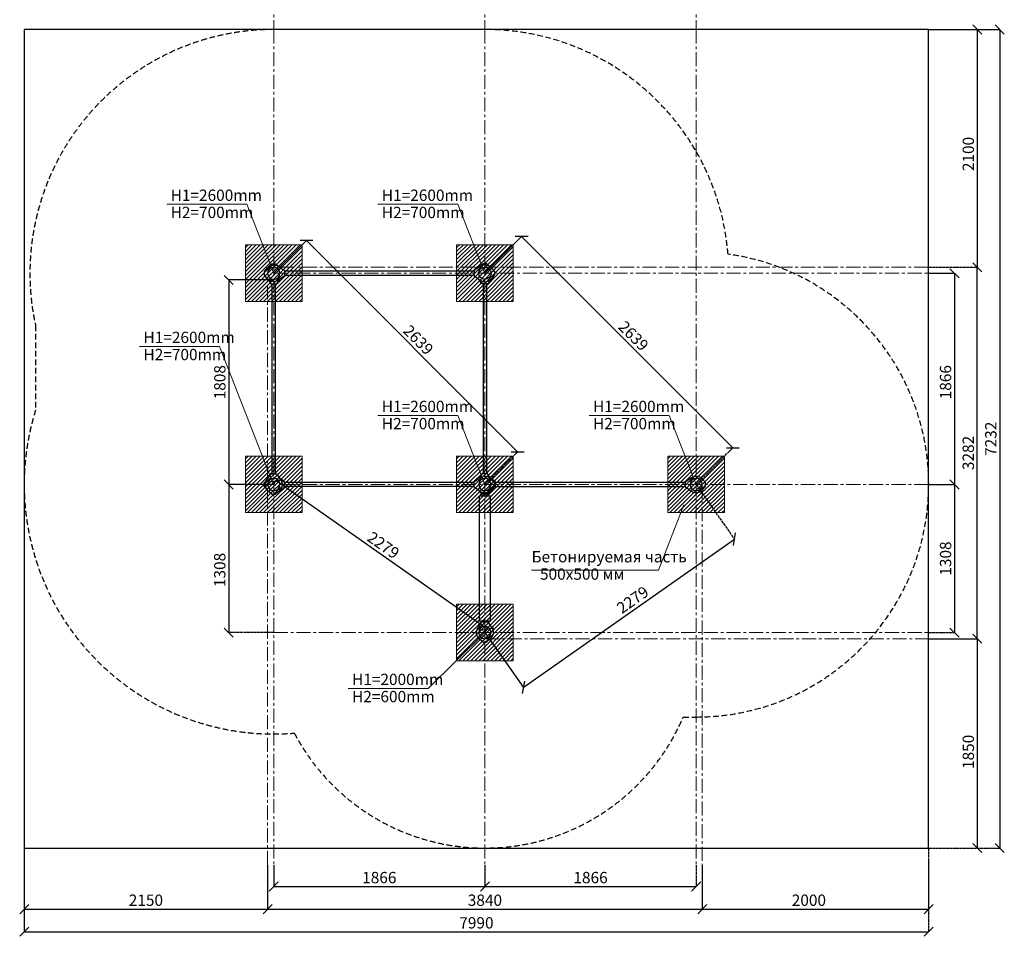
# Model space of a CAD drawing. Units: inches. Extents: x -554804 to 145363, y -104889 to 34858.
# Drawn here: x 136665 to 145363, y 20736 to 28834 of the extents above; entities that cross this region are included whole.
import ezdxf

# ---------------------------------------------------------------- set-up
doc = ezdxf.new("R2010")
doc.units = ezdxf.units.IN
doc.header["$MEASUREMENT"] = 0
for name, pattern in [('ACAD_ISO04W100', [30, 24, -3, 0, -3]), ('CENTER', [2, 1.25, -0.25, 0.25, -0.25]), ('DASHED', [0.75, 0.5, -0.25])]:
    doc.linetypes.add(name, pattern=pattern)
doc.layers.get('0').update_dxf_attribs({"lineweight": 5})
doc.layers.add('pamati', color=1, linetype='Continuous', lineweight=5)
doc.styles.get("Standard").update_dxf_attribs({"font": 'ARIALN.TTF'})
doc.styles.add('WROMLAT', font='arial.ttf', dxfattribs={"width": 0.8})
doc.dimstyles.new('Plāna_izmēri', dxfattribs={"dimscale": 500, "dimtxt": 0.0025, "dimasz": 0.007, "dimexe": 0.001, "dimexo": 0.001, "dimgap": 0.001, "dimtad": 1, "dimrnd": 0.05, "dimzin": 1, "dimtxsty": 'WROMLAT', "dimblk": 'OBLIQUE', "dimcen": 0.0017, "dimazin": 0, "dimtfac": 1, "dimtmove": 0, "dimatfit": 3, "dimfxl": 1.25, "dimfxlon": 1, "dimarcsym": 0})

# ---------------------------------------------------------------- blocks, each defined once
blk = doc.blocks.new('_Oblique')
at = {"color": 0, "linetype": 'ByBlock', "lineweight": -2}
blk.add_line((-0.5, -0.5), (0.5, 0.5), dxfattribs=at)
blk = doc.blocks.new('*D68')
at = {"layer": 'Defpoints', "color": 0, "transparency": 16777216}
for p in [(138908.9, 21365.2), (140775, 21365.2), (140775, 21175.7)]:
    blk.add_point(p, dxfattribs=at)
at = {"layer": 'pamati', "color": 0, "lineweight": -2, "transparency": 16777216}
for p, q in [((138908.9, 21364.7), (138908.9, 21175.2)), ((138908.9, 21175.7), (140775, 21175.7))]:
    blk.add_line(p, q, dxfattribs=at)
at = {"layer": 'pamati', "color": 0, "linetype": 'ACAD_ISO04W100', "lineweight": -2, "transparency": 16777216}
blk.add_line((140775, 21364.7), (140775, 21175.2), dxfattribs=at)
at = {"layer": 'pamati', "color": 0, "lineweight": -2, "transparency": 16777216, "xscale": 80, "yscale": 80, "zscale": 80, "rotation": 180}
blk.add_blockref('_Oblique', (138908.9, 21175.7), dxfattribs=at)
at = {"layer": 'pamati', "color": 0, "lineweight": -2, "transparency": 16777216, "xscale": 80, "yscale": 80, "zscale": 80}
blk.add_blockref('_Oblique', (140775, 21175.7), dxfattribs=at)
at = {"layer": 'pamati', "color": 0, "transparency": 16777216, "insert": (139841.9, 21241.7), "char_height": 100, "attachment_point": 5}
blk.add_mtext('1866', dxfattribs=at)
blk = doc.blocks.new('*D69')
at = {"layer": 'Defpoints', "color": 0, "transparency": 16777216}
for p in [(138909.4, 26535.2), (138511.8, 24727.2), (138908.3, 24727.2)]:
    blk.add_point(p, dxfattribs=at)
at = {"layer": 'pamati', "color": 0, "lineweight": -2, "transparency": 16777216}
for p, q in [((138908.9, 26535.2), (138511.3, 26535.2)), ((138511.8, 26535.2), (138511.8, 24727.2))]:
    blk.add_line(p, q, dxfattribs=at)
at = {"layer": 'pamati', "color": 0, "linetype": 'ACAD_ISO04W100', "lineweight": -2, "transparency": 16777216}
blk.add_line((138907.8, 24727.2), (138511.3, 24727.2), dxfattribs=at)
at = {"layer": 'pamati', "color": 0, "lineweight": -2, "transparency": 16777216, "xscale": 80, "yscale": 80, "zscale": 80}
for p, rotation in [((138511.8, 26535.2), 90), ((138511.8, 24727.2), 270)]:
    blk.add_blockref('_Oblique', p, dxfattribs=dict(at, rotation=rotation))
at = {"layer": 'pamati', "color": 0, "transparency": 16777216, "insert": (138445.8, 25631.2), "char_height": 100, "attachment_point": 5, "rotation": 90}
blk.add_mtext('1808', dxfattribs=at)
blk = doc.blocks.new('*D70')
at = {"layer": 'Defpoints', "color": 0, "transparency": 16777216}
for p in [(138908.3, 24727.2), (138511.2, 23419.2), (138908.9, 23419.2)]:
    blk.add_point(p, dxfattribs=at)
at = {"layer": 'pamati', "color": 0, "lineweight": -2, "transparency": 16777216}
for p, q in [((138907.8, 24727.2), (138510.7, 24727.2)), ((138511.2, 24727.2), (138511.2, 23419.2))]:
    blk.add_line(p, q, dxfattribs=at)
at = {"layer": 'pamati', "color": 0, "linetype": 'ACAD_ISO04W100', "lineweight": -2, "transparency": 16777216}
blk.add_line((138908.4, 23419.2), (138510.7, 23419.2), dxfattribs=at)
at = {"layer": 'pamati', "color": 0, "lineweight": -2, "transparency": 16777216, "xscale": 80, "yscale": 80, "zscale": 80}
for p, rotation in [((138511.2, 24727.2), 90), ((138511.2, 23419.2), 270)]:
    blk.add_blockref('_Oblique', p, dxfattribs=dict(at, rotation=rotation))
at = {"layer": 'pamati', "color": 0, "transparency": 16777216, "insert": (138445.2, 23972.3), "char_height": 100, "attachment_point": 5, "rotation": 90}
blk.add_mtext('1308', dxfattribs=at)
blk = doc.blocks.new('*D50')
at = {"layer": 'Defpoints', "color": 0, "transparency": 16777216}
for p in [(140774.9, 21365.2), (142641, 21365.2), (142641, 21175.7)]:
    blk.add_point(p, dxfattribs=at)
at = {"layer": 'pamati', "color": 0, "lineweight": -2, "transparency": 16777216}
for p, q in [((140774.9, 21364.7), (140774.9, 21175.2)), ((140774.9, 21175.7), (142641, 21175.7))]:
    blk.add_line(p, q, dxfattribs=at)
at = {"layer": 'pamati', "color": 0, "linetype": 'ACAD_ISO04W100', "lineweight": -2, "transparency": 16777216}
blk.add_line((142641, 21364.7), (142641, 21175.2), dxfattribs=at)
at = {"layer": 'pamati', "color": 0, "lineweight": -2, "transparency": 16777216, "xscale": 80, "yscale": 80, "zscale": 80, "rotation": 180}
blk.add_blockref('_Oblique', (140774.9, 21175.7), dxfattribs=at)
at = {"layer": 'pamati', "color": 0, "lineweight": -2, "transparency": 16777216, "xscale": 80, "yscale": 80, "zscale": 80}
blk.add_blockref('_Oblique', (142641, 21175.7), dxfattribs=at)
at = {"layer": 'pamati', "color": 0, "transparency": 16777216, "insert": (141708, 21241.7), "char_height": 100, "attachment_point": 5}
blk.add_mtext('1866', dxfattribs=at)
blk = doc.blocks.new('*D53')
at = {"layer": 'Defpoints', "color": 0, "transparency": 16777216}
for p in [(144695, 24727.2), (144695, 23419.2), (144923.3, 23419.2)]:
    blk.add_point(p, dxfattribs=at)
at = {"layer": 'pamati', "color": 0, "lineweight": -2, "transparency": 16777216}
for p, q in [((144695.5, 24727.2), (144923.8, 24727.2)), ((144923.3, 24727.2), (144923.3, 23419.2))]:
    blk.add_line(p, q, dxfattribs=at)
at = {"layer": 'pamati', "color": 0, "linetype": 'ACAD_ISO04W100', "lineweight": -2, "transparency": 16777216}
blk.add_line((144695.5, 23419.2), (144923.8, 23419.2), dxfattribs=at)
at = {"layer": 'pamati', "color": 0, "lineweight": -2, "transparency": 16777216, "xscale": 80, "yscale": 80, "zscale": 80}
for p, rotation in [((144923.3, 24727.2), 90), ((144923.3, 23419.2), 270)]:
    blk.add_blockref('_Oblique', p, dxfattribs=dict(at, rotation=rotation))
at = {"layer": 'pamati', "color": 0, "transparency": 16777216, "insert": (144857.3, 24073.2), "char_height": 100, "attachment_point": 5, "rotation": 90}
blk.add_mtext('1308', dxfattribs=at)
blk = doc.blocks.new('*D54')
at = {"layer": 'Defpoints', "color": 0, "transparency": 16777216}
for p in [(144695, 28747.2), (144698.3, 21515.2), (145323.3, 21515.2)]:
    blk.add_point(p, dxfattribs=at)
at = {"layer": 'pamati', "color": 0, "lineweight": -2, "transparency": 16777216}
for p, q in [((144698.3, 28747.2), (145323.8, 28747.2)), ((145323.3, 28747.2), (145323.3, 21515.2))]:
    blk.add_line(p, q, dxfattribs=at)
at = {"layer": 'pamati', "color": 0, "linetype": 'ACAD_ISO04W100', "lineweight": -2, "transparency": 16777216}
blk.add_line((144698.8, 21515.2), (145323.8, 21515.2), dxfattribs=at)
at = {"layer": 'pamati', "color": 0, "lineweight": -2, "transparency": 16777216, "xscale": 80, "yscale": 80, "zscale": 80}
for p, rotation in [((145323.3, 28747.2), 90), ((145323.3, 21515.2), 270)]:
    blk.add_blockref('_Oblique', p, dxfattribs=dict(at, rotation=rotation))
at = {"layer": 'pamati', "color": 0, "transparency": 16777216, "insert": (145257.3, 25131.2), "char_height": 100, "attachment_point": 5, "rotation": 90}
blk.add_mtext('7232', dxfattribs=at)
blk = doc.blocks.new('*D55')
at = {"layer": 'Defpoints', "color": 0, "transparency": 16777216}
for p in [(144695, 23365.2), (144698.3, 21515.2), (145124.3, 21515.2)]:
    blk.add_point(p, dxfattribs=at)
at = {"layer": 'pamati', "color": 0, "lineweight": -2, "transparency": 16777216}
for p, q in [((144695.5, 23365.2), (145124.8, 23365.2)), ((145124.3, 23365.2), (145124.3, 21515.2))]:
    blk.add_line(p, q, dxfattribs=at)
at = {"layer": 'pamati', "color": 0, "linetype": 'ACAD_ISO04W100', "lineweight": -2, "transparency": 16777216}
blk.add_line((144698.8, 21515.2), (145124.8, 21515.2), dxfattribs=at)
at = {"layer": 'pamati', "color": 0, "lineweight": -2, "transparency": 16777216, "xscale": 80, "yscale": 80, "zscale": 80}
for p, rotation in [((145124.3, 23365.2), 90), ((145124.3, 21515.2), 270)]:
    blk.add_blockref('_Oblique', p, dxfattribs=dict(at, rotation=rotation))
at = {"layer": 'pamati', "color": 0, "transparency": 16777216, "insert": (145058.3, 22365.2), "char_height": 100, "attachment_point": 5, "rotation": 90}
blk.add_mtext('1850', dxfattribs=at)
blk = doc.blocks.new('*D56')
at = {"layer": 'Defpoints', "color": 0, "transparency": 16777216}
for p in [(144698.3, 26647.2), (145123.8, 26647.2), (144695.5, 23365.2)]:
    blk.add_point(p, dxfattribs=at)
at = {"layer": 'pamati', "color": 0, "linetype": 'ACAD_ISO04W100', "lineweight": -2, "transparency": 16777216}
blk.add_line((144698.8, 26647.2), (145124.3, 26647.2), dxfattribs=at)
at = {"layer": 'pamati', "color": 0, "lineweight": -2, "transparency": 16777216}
for p, q in [((145123.8, 23365.2), (145123.8, 26647.2)), ((144696, 23365.2), (145124.3, 23365.2))]:
    blk.add_line(p, q, dxfattribs=at)
at = {"layer": 'pamati', "color": 0, "lineweight": -2, "transparency": 16777216, "xscale": 80, "yscale": 80, "zscale": 80}
for p, rotation in [((145123.8, 26647.2), 90), ((145123.8, 23365.2), 270)]:
    blk.add_blockref('_Oblique', p, dxfattribs=dict(at, rotation=rotation))
at = {"layer": 'pamati', "color": 0, "transparency": 16777216, "insert": (145057.8, 25006.2), "char_height": 100, "attachment_point": 5, "rotation": 90}
blk.add_mtext('3282', dxfattribs=at)
blk = doc.blocks.new('*D57')
at = {"layer": 'Defpoints', "color": 0, "transparency": 16777216}
for p in [(144695, 28747.2), (144698.3, 26647.2), (145124.3, 26647.2)]:
    blk.add_point(p, dxfattribs=at)
at = {"layer": 'pamati', "color": 0, "lineweight": -2, "transparency": 16777216}
for p, q in [((144695.5, 28747.2), (145124.8, 28747.2)), ((145124.3, 28747.2), (145124.3, 26647.2))]:
    blk.add_line(p, q, dxfattribs=at)
at = {"layer": 'pamati', "color": 0, "linetype": 'ACAD_ISO04W100', "lineweight": -2, "transparency": 16777216}
blk.add_line((144698.8, 26647.2), (145124.8, 26647.2), dxfattribs=at)
at = {"layer": 'pamati', "color": 0, "lineweight": -2, "transparency": 16777216, "xscale": 80, "yscale": 80, "zscale": 80}
for p, rotation in [((145124.3, 28747.2), 90), ((145124.3, 26647.2), 270)]:
    blk.add_blockref('_Oblique', p, dxfattribs=dict(at, rotation=rotation))
at = {"layer": 'pamati', "color": 0, "transparency": 16777216, "insert": (145058.3, 27647.2), "char_height": 100, "attachment_point": 5, "rotation": 90}
blk.add_mtext('2100', dxfattribs=at)
blk = doc.blocks.new('*D58')
at = {"layer": 'Defpoints', "color": 0, "transparency": 16777216}
for p in [(144695, 26593.2), (144695, 24727.2), (144923.3, 24727.2)]:
    blk.add_point(p, dxfattribs=at)
at = {"layer": 'pamati', "color": 0, "lineweight": -2, "transparency": 16777216}
for p, q in [((144695.5, 26593.2), (144923.8, 26593.2)), ((144923.3, 26593.2), (144923.3, 24727.2))]:
    blk.add_line(p, q, dxfattribs=at)
at = {"layer": 'pamati', "color": 0, "linetype": 'ACAD_ISO04W100', "lineweight": -2, "transparency": 16777216}
blk.add_line((144695.5, 24727.2), (144923.8, 24727.2), dxfattribs=at)
at = {"layer": 'pamati', "color": 0, "lineweight": -2, "transparency": 16777216, "xscale": 80, "yscale": 80, "zscale": 80}
for p, rotation in [((144923.3, 26593.2), 90), ((144923.3, 24727.2), 270)]:
    blk.add_blockref('_Oblique', p, dxfattribs=dict(at, rotation=rotation))
at = {"layer": 'pamati', "color": 0, "transparency": 16777216, "insert": (144857.3, 25631.2), "char_height": 100, "attachment_point": 5, "rotation": 90}
blk.add_mtext('1866', dxfattribs=at)
blk = doc.blocks.new('*D59')
at = {"layer": 'Defpoints', "color": 0, "transparency": 16777216}
for p in [(136704.9, 21515.2), (138854.9, 21007.7), (138854.9, 20975.7)]:
    blk.add_point(p, dxfattribs=at)
at = {"layer": 'pamati', "color": 0, "lineweight": -2, "transparency": 16777216}
for p, q in [((136704.9, 21514.7), (136704.9, 20975.2)), ((136704.9, 20975.7), (138854.9, 20975.7))]:
    blk.add_line(p, q, dxfattribs=at)
at = {"layer": 'pamati', "color": 0, "linetype": 'ACAD_ISO04W100', "lineweight": -2, "transparency": 16777216}
blk.add_line((138854.9, 21007.2), (138854.9, 20975.2), dxfattribs=at)
at = {"layer": 'pamati', "color": 0, "lineweight": -2, "transparency": 16777216, "xscale": 80, "yscale": 80, "zscale": 80, "rotation": 180}
blk.add_blockref('_Oblique', (136704.9, 20975.7), dxfattribs=at)
at = {"layer": 'pamati', "color": 0, "lineweight": -2, "transparency": 16777216, "xscale": 80, "yscale": 80, "zscale": 80}
blk.add_blockref('_Oblique', (138854.9, 20975.7), dxfattribs=at)
at = {"layer": 'pamati', "color": 0, "transparency": 16777216, "insert": (137779.9, 21041.7), "char_height": 100, "attachment_point": 5}
blk.add_mtext('2150', dxfattribs=at)
blk = doc.blocks.new('*D60')
at = {"layer": 'Defpoints', "color": 0, "transparency": 16777216}
for p in [(138854.9, 21365.2), (142695, 21365.2), (142695, 20975.7)]:
    blk.add_point(p, dxfattribs=at)
at = {"layer": 'pamati', "color": 0, "lineweight": -2, "transparency": 16777216}
for p, q in [((138854.9, 21364.7), (138854.9, 20975.2)), ((138854.9, 20975.7), (142695, 20975.7))]:
    blk.add_line(p, q, dxfattribs=at)
at = {"layer": 'pamati', "color": 0, "linetype": 'ACAD_ISO04W100', "lineweight": -2, "transparency": 16777216}
blk.add_line((142695, 21364.7), (142695, 20975.2), dxfattribs=at)
at = {"layer": 'pamati', "color": 0, "lineweight": -2, "transparency": 16777216, "xscale": 80, "yscale": 80, "zscale": 80, "rotation": 180}
blk.add_blockref('_Oblique', (138854.9, 20975.7), dxfattribs=at)
at = {"layer": 'pamati', "color": 0, "lineweight": -2, "transparency": 16777216, "xscale": 80, "yscale": 80, "zscale": 80}
blk.add_blockref('_Oblique', (142695, 20975.7), dxfattribs=at)
at = {"layer": 'pamati', "color": 0, "transparency": 16777216, "insert": (140774.9, 21041.7), "char_height": 100, "attachment_point": 5}
blk.add_mtext('3840', dxfattribs=at)
blk = doc.blocks.new('*D61')
at = {"layer": 'Defpoints', "color": 0, "transparency": 16777216}
for p in [(136704.9, 21515.2), (144695, 21515.2), (144695, 20775.7)]:
    blk.add_point(p, dxfattribs=at)
at = {"layer": 'pamati', "color": 0, "lineweight": -2, "transparency": 16777216}
for p, q in [((136704.9, 21400.7), (136704.9, 20775.2)), ((136704.9, 20775.7), (144695, 20775.7))]:
    blk.add_line(p, q, dxfattribs=at)
at = {"layer": 'pamati', "color": 0, "linetype": 'ACAD_ISO04W100', "lineweight": -2, "transparency": 16777216}
blk.add_line((144695, 21400.7), (144695, 20775.2), dxfattribs=at)
at = {"layer": 'pamati', "color": 0, "lineweight": -2, "transparency": 16777216, "xscale": 80, "yscale": 80, "zscale": 80, "rotation": 180}
blk.add_blockref('_Oblique', (136704.9, 20775.7), dxfattribs=at)
at = {"layer": 'pamati', "color": 0, "lineweight": -2, "transparency": 16777216, "xscale": 80, "yscale": 80, "zscale": 80}
blk.add_blockref('_Oblique', (144695, 20775.7), dxfattribs=at)
at = {"layer": 'pamati', "color": 0, "transparency": 16777216, "insert": (140699.9, 20841.7), "char_height": 100, "attachment_point": 5}
blk.add_mtext('7990', dxfattribs=at)
blk = doc.blocks.new('*D62')
at = {"layer": 'Defpoints', "color": 0, "transparency": 16777216}
for p in [(144695, 21515.2), (142695, 21365.2), (144695, 20975.7)]:
    blk.add_point(p, dxfattribs=at)
at = {"layer": 'pamati', "color": 0, "linetype": 'ACAD_ISO04W100', "lineweight": -2, "transparency": 16777216}
blk.add_line((144695, 21514.7), (144695, 20975.2), dxfattribs=at)
at = {"layer": 'pamati', "color": 0, "lineweight": -2, "transparency": 16777216}
for p, q in [((142695, 21364.7), (142695, 20975.2)), ((142695, 20975.7), (144695, 20975.7))]:
    blk.add_line(p, q, dxfattribs=at)
at = {"layer": 'pamati', "color": 0, "lineweight": -2, "transparency": 16777216, "xscale": 80, "yscale": 80, "zscale": 80, "rotation": 180}
blk.add_blockref('_Oblique', (142695, 20975.7), dxfattribs=at)
at = {"layer": 'pamati', "color": 0, "lineweight": -2, "transparency": 16777216, "xscale": 80, "yscale": 80, "zscale": 80}
blk.add_blockref('_Oblique', (144695, 20975.7), dxfattribs=at)
at = {"layer": 'pamati', "color": 0, "transparency": 16777216, "insert": (143637, 21041.7), "char_height": 100, "attachment_point": 5}
blk.add_mtext('2000', dxfattribs=at)
blk = doc.blocks.new('A$C7DE92CB2')
at = {"lineweight": 30}
for points in [[(134.9, 126.1), (100.5, 175.8, 0.246363), (96.4, 178), (51.6, 178, 0.246363), (47.5, 175.8), (13.1, 126.1)], [(121.5, 27.3), (90.4, 1.2, -0.176264), (87.2, 0), (60.8, 0, -0.176264), (57.6, 1.2), (26.4, 27.3)]]:
    blk.add_lwpolyline(points, format="xyb", dxfattribs=at)
blk.add_circle((74, 84), 54, dxfattribs=at)
for start, end in [(145.35983, 230.01409), (309.98591, 34.64017)]:
    blk.add_arc((74, 84), 74, start, end, dxfattribs=at)
blk = doc.blocks.new('A$C24177F86 (2)')
at = {"color": 7, "lineweight": 30}
blk.add_lwpolyline([(49.1, 15.1), (2.2, 47.5, -0.246363), (0, 51.6), (0, 96.4, -0.246363), (2.2, 100.5), (40.8, 127.2)], format="xyb", dxfattribs=at)
blk = doc.blocks.new('A$C24177F86')
at = {"color": 7, "lineweight": 30}
for points in [[(49.1, 15.1), (2.2, 47.5, -0.246363), (0, 51.6), (0, 96.4, -0.246363), (2.2, 100.5), (40.8, 127.2)], [(150.7, 26.4), (176.8, 57.6, 0.176264), (178, 60.8), (178, 87.2, 0.176264), (176.8, 90.4), (152.9, 118.9)]]:
    blk.add_lwpolyline(points, format="xyb", dxfattribs=at)
blk = doc.blocks.new('*D87')
at = {"layer": 'Defpoints', "color": 0, "transparency": 16777216}
for p in [(138908.9, 26593.2), (141063.9, 25016.1), (140775, 24727.2)]:
    blk.add_point(p, dxfattribs=at)
at = {"layer": 'pamati', "color": 0, "lineweight": -2, "transparency": 16777216}
for p, q in [((138909.2, 26593.5), (139198.1, 26882.4)), ((139197.8, 26882.1), (141063.9, 25016.1))]:
    blk.add_line(p, q, dxfattribs=at)
at = {"layer": 'pamati', "color": 0, "linetype": 'ACAD_ISO04W100', "lineweight": -2, "transparency": 16777216}
blk.add_line((140775.4, 24727.5), (141064.2, 25016.4), dxfattribs=at)
at = {"layer": 'pamati', "color": 0, "lineweight": -2, "transparency": 16777216, "xscale": 80, "yscale": 80, "zscale": 80}
for p, rotation in [((139197.8, 26882.1), 135.0020904531851), ((141063.9, 25016.1), 315.0020904531851)]:
    blk.add_blockref('_Oblique', p, dxfattribs=dict(at, rotation=rotation))
at = {"layer": 'pamati', "color": 0, "transparency": 16777216, "insert": (140177.5, 25995.8), "char_height": 100, "attachment_point": 5, "rotation": 315.00209}
blk.add_mtext('2639', dxfattribs=at)
blk = doc.blocks.new('*D88')
at = {"layer": 'Defpoints', "color": 0, "transparency": 16777216}
for p in [(140775, 26593.2), (142964.6, 25051.2), (142640.5, 24727.2)]:
    blk.add_point(p, dxfattribs=at)
at = {"layer": 'pamati', "color": 0, "lineweight": -2, "transparency": 16777216}
for p, q in [((140775.4, 26593.5), (141099.5, 26917.6)), ((141099.1, 26917.2), (142964.6, 25051.2))]:
    blk.add_line(p, q, dxfattribs=at)
at = {"layer": 'pamati', "color": 0, "linetype": 'ACAD_ISO04W100', "lineweight": -2, "transparency": 16777216}
blk.add_line((142640.9, 24727.5), (142965, 25051.6), dxfattribs=at)
at = {"layer": 'pamati', "color": 0, "lineweight": -2, "transparency": 16777216, "xscale": 80, "yscale": 80, "zscale": 80}
for p, rotation in [((141099.1, 26917.2), 134.9922794204145), ((142964.6, 25051.2), 314.9922794204145)]:
    blk.add_blockref('_Oblique', p, dxfattribs=dict(at, rotation=rotation))
at = {"layer": 'pamati', "color": 0, "transparency": 16777216, "insert": (142078.6, 26030.9), "char_height": 100, "attachment_point": 5, "rotation": 314.99228}
blk.add_mtext('2639', dxfattribs=at)
blk = doc.blocks.new('*D85')
at = {"layer": 'Defpoints', "color": 0, "transparency": 16777216}
for p in [(138908.9, 24727.2), (138930.8, 24758.5), (140775, 23419.2)]:
    blk.add_point(p, dxfattribs=at)
at = {"layer": 'pamati', "color": 0, "linetype": 'ACAD_ISO04W100', "lineweight": -2, "transparency": 16777216}
blk.add_line((138909.2, 24727.6), (138931.1, 24758.9), dxfattribs=at)
at = {"layer": 'pamati', "color": 0, "lineweight": -2, "transparency": 16777216}
for p, q in [((140796.9, 23450.5), (138930.8, 24758.5)), ((140775.3, 23419.6), (140797.2, 23450.9))]:
    blk.add_line(p, q, dxfattribs=at)
at = {"layer": 'pamati', "color": 0, "lineweight": -2, "transparency": 16777216, "xscale": 80, "yscale": 80, "zscale": 80}
for p, rotation in [((138930.8, 24758.5), 144.9728722810343), ((140796.9, 23450.5), 324.9728722810343)]:
    blk.add_blockref('_Oblique', p, dxfattribs=dict(at, rotation=rotation))
at = {"layer": 'pamati', "color": 0, "transparency": 16777216, "insert": (139870.2, 24180.8), "char_height": 100, "attachment_point": 5, "rotation": 324.97287}
blk.add_mtext('2279', dxfattribs=at)
blk = doc.blocks.new('*D89')
at = {"layer": 'Defpoints', "color": 0, "transparency": 16777216}
for p in [(142641, 24727.2), (142980.2, 24243.3), (140775, 23419.2)]:
    blk.add_point(p, dxfattribs=at)
at = {"layer": 'pamati', "color": 0, "linetype": 'ACAD_ISO04W100', "lineweight": -2, "transparency": 16777216}
blk.add_line((142641.3, 24726.8), (142980.5, 24242.9), dxfattribs=at)
at = {"layer": 'pamati', "color": 0, "lineweight": -2, "transparency": 16777216}
for p, q in [((141114.2, 22935.3), (142980.2, 24243.3)), ((140775.3, 23418.8), (141114.5, 22934.9))]:
    blk.add_line(p, q, dxfattribs=at)
at = {"layer": 'pamati', "color": 0, "lineweight": -2, "transparency": 16777216, "xscale": 80, "yscale": 80, "zscale": 80}
for p, rotation in [((142980.2, 24243.3), 35.02898161941049), ((141114.2, 22935.3), 215.0289816194105)]:
    blk.add_blockref('_Oblique', p, dxfattribs=dict(at, rotation=rotation))
at = {"layer": 'pamati', "color": 0, "transparency": 16777216, "insert": (142087.7, 23698.3), "char_height": 100, "attachment_point": 5, "rotation": 35.02898}
blk.add_mtext('2279', dxfattribs=at)

msp = doc.modelspace()

# ---------------------------------------------------------------- hatches: boundary and pattern name
at = {"layer": 'pamati', "lineweight": 0}
h = msp.add_hatch(dxfattribs=at)
h.set_pattern_fill('ANSI31', scale=200, style=0)
h.set_pattern_definition([(45, (20292.91, 3808.412), (-17.6776695, 17.6776695), [])])
h.paths.add_polyline_path([(138658.9, 26344.7), (139158.9, 26344.7), (139158.9, 26844.7), (138658.9, 26844.7)])
h = msp.add_hatch(dxfattribs=at)
h.set_pattern_fill('ANSI31', scale=200, style=0)
h.set_pattern_definition([(45, (22159.175, 3808.074), (-17.6776695, 17.6776695), [])])
h.paths.add_polyline_path([(140525.2, 26344.4), (141025.2, 26344.4), (141025.2, 26844.4), (140525.2, 26844.4)])
h = msp.add_hatch(dxfattribs=at)
h.set_pattern_fill('ANSI31', scale=200, style=0)
h.set_pattern_definition([(45, (20292.91, 1942.412), (-17.6776695, 17.6776695), [])])
h.paths.add_polyline_path([(138658.9, 24478.7), (139158.9, 24478.7), (139158.9, 24978.7), (138658.9, 24978.7)])
h = msp.add_hatch(dxfattribs=at)
h.set_pattern_fill('ANSI31', scale=200, style=0)
h.set_pattern_definition([(45, (22159.042, 1942.412), (-17.6776695, 17.6776695), [])])
h.paths.add_polyline_path([(140525, 24478.7), (141025, 24478.7), (141025, 24978.7), (140525, 24978.7)])
h = msp.add_hatch(dxfattribs=at)
h.set_pattern_fill('ANSI31', scale=200, style=0)
h.set_pattern_definition([(45, (24024.542, 1942.412), (-17.6776695, 17.6776695), [])])
h.paths.add_polyline_path([(142390.5, 24478.7), (142890.5, 24478.7), (142890.5, 24978.7), (142390.5, 24978.7)])
h = msp.add_hatch(dxfattribs=at)
h.set_pattern_fill('ANSI31', scale=200, style=0)
h.set_pattern_definition([(45, (22158.542, 634.415), (-17.6776695, 17.6776695), [])])
h.paths.add_polyline_path([(140524.5, 23170.7), (141024.5, 23170.7), (141024.5, 23670.7), (140524.5, 23670.7)])

# ---------------------------------------------------------------- linework, layer by layer
at = {"color": 7, "lineweight": 30}
for p, q in [((136704.9, 28747.2), (136704.9, 21515.2)), ((144695, 28747.2), (136704.9, 28747.2)), ((144695, 21515.2), (144695, 28747.2)), ((136704.9, 21515.2), (144695, 21515.2))]:
    msp.add_line(p, q, dxfattribs=at)
at = {"color": 1}
for p, q in [((137963.9, 27203.3), (138670.6, 27203.3)), ((138670.6, 27203.3), (138909.4, 26593.2)), ((139829.7, 27202.9), (140536.4, 27202.9)), ((140536.4, 27202.9), (140775.1, 26592.9)), ((137724, 25947.4), (138430.7, 25947.4)), ((138430.7, 25947.4), (138908.3, 24727.2)), ((139829.5, 25337.3), (140536.2, 25337.3)), ((140536.2, 25337.3), (140775, 24727.2)), ((141695, 25337.3), (142401.7, 25337.3)), ((142401.7, 25337.3), (142640.5, 24727.2)), ((140775, 23419.2), (140273.1, 22925.8)), ((139566.4, 22925.8), (140273.1, 22925.8))]:
    msp.add_line(p, q, dxfattribs=at)
at = {"color": 7}
for p, q in [((142307.7, 23970.7), (142533, 24548.4)), ((141186.7, 23970.7), (142307.7, 23970.7))]:
    msp.add_line(p, q, dxfattribs=at)
at = {"linetype": 'CENTER', "lineweight": 0, "ltscale": 100}
for points in [[(140775, 32829.2), (140775, 28689.2)], [(142641, 32829.2), (142641, 28747.2)], [(138908.9, 30229.2), (138908.9, 28747.2)], [(138908.9, 28747.2), (138908.9, 21365.2)], [(140775, 28747.2), (140775, 21365.2)], [(142641, 28747.2), (142641, 21365.2)], [(138966.9, 26647.2), (144695, 26647.2)], [(138854.9, 21365.2), (138854.9, 26535.2)], [(138908.9, 26593.2), (144695, 26593.2)], [(138966.9, 24727.2), (144695, 24727.2)], [(142695, 24727.2), (142695, 21365.2)], [(138908.9, 23419.2), (144695, 23419.2)], [(140775, 23365.2), (144695, 23365.2)]]:
    msp.add_lwpolyline(points, dxfattribs=at)
at = {"color": 102, "linetype": 'DASHED', "lineweight": 30, "ltscale": 100}
for points in [[(142922.4, 26761.9, 0.391434), (140775, 28747.2), (138909, 28747.2, 0.478865), (136804.9, 26132.4, 0.478865)], [(142526.8, 22673.2), (142641.1, 22673.2, 0.933559), (142922.4, 26761.9)], [(136804.9, 25383.5, 0.532078), (139091, 22530.7, 0.532078)], [(139091, 22530.7, 0.631679), (142526.8, 22673.2)]]:
    msp.add_lwpolyline(points, format="xyb", dxfattribs=at)
at = {"lineweight": 30}
for points in [[(140681, 26611.5), (139002.9, 26611.5)], [(139002.9, 26577.5), (140681, 26577.5)], [(138891.9, 26499.2), (138891.9, 24821.2)], [(138925.9, 24821.2), (138925.9, 26499.2)], [(140758, 26499.2), (140758, 24821.2)], [(140792, 24821.2), (140792, 26499.2)], [(140681, 24745.5), (139002.9, 24745.5)], [(139002.9, 24711.5), (140681, 24711.5)], [(142547, 24744.2), (140869, 24744.2)], [(140869, 24710.2), (142547, 24710.2)], [(140758, 24633.2), (140758, 24623.2)], [(140792, 24623.2), (140792, 24633.2)], [(140758, 23523.2), (140758, 23513.2)], [(140792, 23513.2), (140792, 23523.2)]]:
    msp.add_lwpolyline(points, dxfattribs=at)
at = {"color": 102, "linetype": 'DASHED', "lineweight": 30, "ltscale": 100}
msp.add_lwpolyline([(136804.9, 26132.4), (136804.9, 25383.5)], dxfattribs=at)
at = {"lineweight": 30}
msp.add_lwpolyline([(140825, 23523.2), (140825, 24623.2), (140725, 24623.2), (140725, 23523.2)], close=True, dxfattribs=at)
at = {"layer": 'pamati', "color": 7, "lineweight": 0}
for points in [[(138658.9, 26344.7), (139158.9, 26344.7), (139158.9, 26844.7), (138658.9, 26844.7)], [(140525.2, 26344.4), (141025.2, 26344.4), (141025.2, 26844.4), (140525.2, 26844.4)], [(138658.9, 24478.7), (139158.9, 24478.7), (139158.9, 24978.7), (138658.9, 24978.7)], [(140525, 24478.7), (141025, 24478.7), (141025, 24978.7), (140525, 24978.7)], [(142390.5, 24478.7), (142890.5, 24478.7), (142890.5, 24978.7), (142390.5, 24978.7)], [(140524.5, 23170.7), (141024.5, 23170.7), (141024.5, 23670.7), (140524.5, 23670.7)]]:
    msp.add_lwpolyline(points, close=True, dxfattribs=at)

# ---------------------------------------------------------------- block references
at = {"color": 1, "xscale": -1}
for p, rotation in [((138824.9, 26519.2), 269.9999971318542), ((138982.9, 24643.2), 359.9999971318542), ((140859, 24801.2), 89.99999713185413), ((142725, 24801.2), 89.99999713185413), ((140849, 23335.2), 359.9999971318542)]:
    msp.add_blockref('A$C7DE92CB2', p, dxfattribs=dict(at, rotation=rotation))
at = {"color": 1, "rotation": 90.00000286814584}
msp.add_blockref('A$C7DE92CB2', (140859, 26519.2), dxfattribs=at)
at = {"layer": 'pamati', "color": 1, "xscale": -1}
for name, p, rotation in [('A$C24177F86', (138834.9, 26499.2), 270.0100478886714), ('A$C24177F86', (140849, 24821.2), 90.01004789200643), ('A$C24177F86', (139002.9, 24653.2), 0.01004789200650613), ('A$C24177F86 (2)', (140869, 24653.2), 2.881486089734153e-06), ('A$C24177F86 (2)', (140701, 24633.2), 270.0000028814861)]:
    msp.add_blockref(name, p, dxfattribs=dict(at, rotation=rotation))
at = {"layer": 'pamati', "color": 1, "rotation": 89.98995211132855}
msp.add_blockref('A$C24177F86', (140849, 26499.2), dxfattribs=at)

# ---------------------------------------------------------------- texts
at = {"color": 1, "char_height": 100, "width": 3534.19, "attachment_point": 1}
for s, insert in [('\\pxqj;H1=2600mm          ', (137998.4, 27333.1)), ('\\pxqj;H1=2600mm          ', (139864.2, 27332.7)), ('\\pxqj;H2=700mm          ', (137998.4, 27181.4)), ('\\pxqj;H2=700mm          ', (139864.2, 27181)), ('\\pxqj;H1=2600mm          ', (137758.6, 26077.2)), ('\\pxqj;H2=700mm          ', (137758.6, 25925.5)), ('\\pxqj;H1=2600mm          ', (139864.1, 25467.1)), ('\\pxqj;H1=2600mm          ', (141729.6, 25467.1)), ('\\pxqj;H2=700mm          ', (139864.1, 25315.4)), ('\\pxqj;H2=700mm          ', (141729.6, 25315.4)), ('\\pxqj;H1=2000mm          ', (139600.9, 23055.6)), ('\\pxqj;H2=600mm          ', (139600.9, 22903.9))]:
    msp.add_mtext(s, dxfattribs=dict(at, insert=insert))
at = {"color": 7, "char_height": 100, "width": 3534.19, "attachment_point": 1}
for s, insert in [('\\pxb0.41667,a0.41667;{\\fArial Narrow|b0|i0|c204|p34;\\C256;Бетонируемая часть\\fArial Narrow|b0|i0|c186|p34;\\P\\P\\P\\pb0.25,a0.25,qj;}        ', (141186.7, 24139.1)), ('\\pxb0.41667,a0.41667;{\\C256;500x500 мм\\fArial Narrow|b0|i0|c186|p34;\\P\\pb0.25,a0.25,qj;}        ', (141261.4, 23986))]:
    msp.add_mtext(s, dxfattribs=dict(at, insert=insert))

# ---------------------------------------------------------------- dimensions: what is measured, and where the dimension line sits
at = {"layer": 'pamati', "color": 7}
for base, p1, p2, picture, middle in [((145323.3, 21515.2), (144695, 28747.2), (144698.3, 21515.2), '*D54', (145257.3, 25131.2)), ((145123.8, 26647.2), (144695.5, 23365.2), (144698.3, 26647.2), '*D56', (145057.8, 25006.2)), ((138511.8, 24727.2), (138909.4, 26535.2), (138908.3, 24727.2), '*D69', (138445.8, 25631.2))]:
    dim = msp.add_linear_dim(base=base, p1=p1, p2=p2, angle=90, dimstyle='Plāna_izmēri', override={"dimtxt": 0.2, "dimasz": 0.16, "dimgap": 0.03, "dimdec": 0, "dimtxsty": 'Standard'}, dxfattribs=at)
    dim.commit()
    dim.dimension.update_dxf_attribs({"geometry": picture, "text_midpoint": middle})
for base, p1, p2, angle, picture, middle, dimtype in [((145124.3, 26647.2), (144695, 28747.2), (144698.3, 26647.2), 90, '*D57', (145124.3, 27647.2), 160), ((144923.3, 24727.2), (144695, 26593.2), (144695, 24727.2), 90, '*D58', (144923.3, 25631.2), 160), ((138511.2, 23419.2), (138908.3, 24727.2), (138908.9, 23419.2), 90, '*D70', (138511.2, 23972.3), 160), ((138930.8, 24758.5), (140775, 23419.2), (138908.9, 24727.2), 144.97287, '*D85', (139832.2, 24126.7), 161), ((142980.2, 24243.3), (140775, 23419.2), (142641, 24727.2), 35.02898, '*D89', (142125.6, 23644.2), 161), ((144923.3, 23419.2), (144695, 24727.2), (144695, 23419.2), 90, '*D53', (144923.3, 24073.2), 160), ((145124.3, 21515.2), (144695, 23365.2), (144698.3, 21515.2), 90, '*D55', (145124.3, 22365.2), 160)]:
    dim = msp.add_linear_dim(base=base, p1=p1, p2=p2, angle=angle, dimstyle='Plāna_izmēri', override={"dimtxt": 0.2, "dimasz": 0.16, "dimgap": 0.03, "dimdec": 0, "dimtxsty": 'Standard'}, dxfattribs=at)
    dim.commit()
    dim.dimension.update_dxf_attribs({"geometry": picture, "text_midpoint": middle, "dimtype": dimtype})
for p1, p2, distance, picture, middle in [((138908.9, 26593.2), (140775, 24727.2), 408.6, '*D87', (140177.5, 25995.8)), ((140775, 26593.2), (142640.5, 24727.2), 458.3, '*D88', (142078.6, 26030.9))]:
    dim = msp.add_aligned_dim(p1=p1, p2=p2, distance=distance, dimstyle='Plāna_izmēri', override={"dimtxt": 0.2, "dimasz": 0.16, "dimgap": 0.03, "dimdec": 0, "dimtxsty": 'Standard'}, dxfattribs=at)
    dim.commit()
    dim.dimension.update_dxf_attribs({"geometry": picture, "text_midpoint": middle})
for base, p1, p2, picture, middle in [((138854.9, 20975.7), (136704.9, 21515.2), (138854.9, 21007.7), '*D59', (137779.9, 21041.7)), ((144695, 20775.7), (136704.9, 21515.2), (144695, 21515.2), '*D61', (140699.9, 20841.7)), ((140775, 21175.7), (138908.9, 21365.2), (140775, 21365.2), '*D68', (139841.9, 21241.7)), ((142641, 21175.7), (140774.9, 21365.2), (142641, 21365.2), '*D50', (141708, 21241.7))]:
    dim = msp.add_linear_dim(base=base, p1=p1, p2=p2, dimstyle='Plāna_izmēri', override={"dimtxt": 0.2, "dimasz": 0.16, "dimgap": 0.03, "dimdec": 0, "dimtxsty": 'Standard'}, dxfattribs=at)
    dim.commit()
    dim.dimension.update_dxf_attribs({"geometry": picture, "text_midpoint": middle})
for base, p1, p2, picture, middle in [((144695, 20975.7), (142695, 21365.2), (144695, 21515.2), '*D62', (143637, 20975.7)), ((142695, 20975.7), (138854.9, 21365.2), (142695, 21365.2), '*D60', (140774.9, 20975.7))]:
    dim = msp.add_linear_dim(base=base, p1=p1, p2=p2, dimstyle='Plāna_izmēri', override={"dimtxt": 0.2, "dimasz": 0.16, "dimgap": 0.03, "dimdec": 0, "dimtxsty": 'Standard'}, dxfattribs=at)
    dim.commit()
    dim.dimension.update_dxf_attribs({"geometry": picture, "text_midpoint": middle, "dimtype": 160})

doc.saveas('drawing.dxf')
